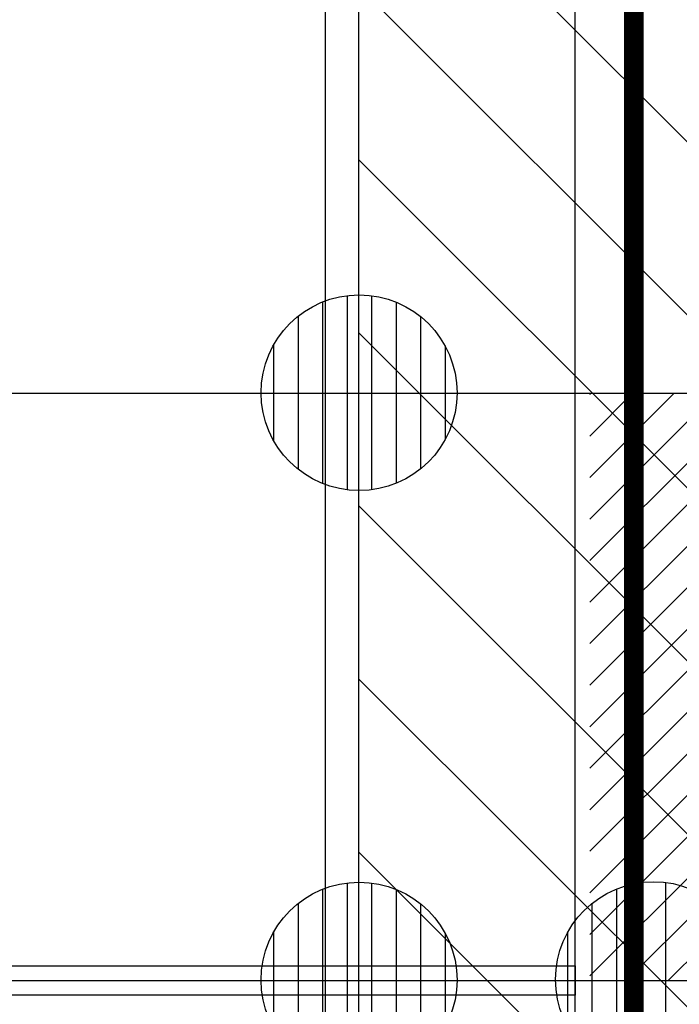
# Model space of a CAD drawing. Units: metres. Extents: x -2333 to 154, y -2577 to 2.
# Drawn here: x -25 to -22, y -329 to -324 of the extents above; entities that cross this region are included whole.
import ezdxf

# ---------------------------------------------------------------- set-up
doc = ezdxf.new("R2010")
doc.units = ezdxf.units.M
for name, color, linetype in [('AERIEN-DETECTEURS-4-2', 5, 'Continuous'), ('AERIEN-ELINGAGE BAS-4-2', 213, 'Continuous'), ('AERIEN-GAINES-4-2', 134, 'Continuous'), ('AERIEN-POUTRES-4-2', 133, 'Continuous'), ('PORTE-MOBILE-4.2.2-4.2.3', 3, 'Continuous'), ('TRAME-4-2', 12, 'Continuous')]:
    doc.layers.add(name, color=color, linetype=linetype)
doc.linetypes.add('PROPLINE', pattern='A,0,-1,[5,plan général commercial avec parking 29-06-11.shx,S=0.003774,R=0,X=-1,Y=0],0', length=1)

# ---------------------------------------------------------------- blocks, each defined once
blk = doc.blocks.new('ÉLINGAGE BAS')
at = {"linetype": 'Continuous'}
h = blk.add_hatch(dxfattribs=at)
h.set_pattern_fill('ANSI31', color=213, angle=45, style=0, pattern_type=2)
h.set_pattern_definition([(90, (464.88478, 9.8523), (-0.125, 8e-18), [])])
edge = h.paths.add_edge_path()
edge.add_arc((0, 0), 0.5, 0, 360, ccw=False)
at = {"color": 213, "linetype": 'Continuous'}
blk.add_circle((0, 0), 0.5, dxfattribs=at)
blk = doc.blocks.new('PL-FERME BIS300')
at = {"color": 133, "linetype": 'PROPLINE', "ltscale": 0.3}
blk.add_lwpolyline([(0.245, 0.075), (16.35, 0.075), (16.35, -0.075), (0.245, -0.075)], close=True, dxfattribs=at)

msp = doc.modelspace()

# ---------------------------------------------------------------- hatches: boundary and pattern name
at = {"layer": 'AERIEN-GAINES-4-2', "linetype": 'Continuous', "ltscale": 0.001}
h = msp.add_hatch(dxfattribs=at)
h.set_pattern_fill('USER', scale=0.15, angle=-135, style=0, pattern_type=2)
h.set_pattern_definition([(225, (737.98203, -161.71006), (0.106066017, -0.106066017), [])])
h.paths.add_polyline_path([(-18.1825, -327.5418), (-18.9825, -327.5418), (-19.0325, -327.5418), (-19.5325, -327.7168), (-19.5825, -327.7168), (-19.5825, -327.7668), (-21.3475, -329.1668), (-22.1475, -329.1668), (-22.1475, -326.1668), (-19.5825, -326.1668), (-19.5825, -326.2168), (-19.5325, -326.2168), (-19.0325, -326.3918), (-18.177, -326.3918)], flags=0)
at = {"layer": 'PORTE-MOBILE-4.2.2-4.2.3', "lineweight": 0}
h = msp.add_hatch(dxfattribs=at)
h.set_pattern_fill('ANSI31', color=133, scale=5, angle=-90)
h.set_pattern_definition([(315, (653.982, -161.71006), (0.44194174, 0.44194174), [])])
h.paths.add_polyline_path([(-17.3275, -377.1668), (-23.3275, -377.1668), (-23.3275, -299.1668), (-17.3276, -299.1668)])

# ---------------------------------------------------------------- linework, layer by layer
at = {"layer": 'AERIEN-DETECTEURS-4-2', "color": 5, "linetype": 'Continuous'}
msp.add_lwpolyline([(-23.4839, -377.2436), (-23.5032, -299.3637)], dxfattribs=at)
at = {"layer": 'AERIEN-GAINES-4-2', "color": 7, "linetype": 'Continuous', "ltscale": 0.001}
for points, const_width in [([(-21.9229, -377.2168), (-21.9229, -299.1168)], 0.1), ([(-23.1898, -377.2168), (-23.1898, -299.1168)], 0.00000394), ([(-22.2442, -326.1668), (-22.1476, -326.1668)], 0.00000394), ([(-22.2442, -329.1668), (-22.2442, -326.1668)], 0.00000394), ([(-22.1476, -326.1668), (-22.1476, -329.1668)], 0.00000394), ([(-22.1475, -326.1668), (-21.3475, -326.1668)], 0.00000394), ([(-22.1475, -326.1668), (-22.1475, -329.1668)], 0.00000394), ([(-22.1475, -329.1668), (-22.1475, -326.1668)], 0.00000394), ([(-22.1476, -329.1668), (-22.2442, -329.1668)], 0.00000394), ([(-22.1475, -329.1668), (-21.3475, -329.1668)], 0.00000394)]:
    msp.add_lwpolyline(points, dxfattribs=dict(at, const_width=const_width))
at = {"layer": 'AERIEN-POUTRES-4-2', "color": 133, "linetype": 'Continuous', "ltscale": 0.3}
msp.add_lwpolyline([(-22.2224, -299.1168), (-21.9124, -299.1168), (-21.9124, -381.5698), (-22.2224, -381.5698)], close=True, dxfattribs=at)
at = {"layer": 'TRAME-4-2', "color": 12, "linetype": 'Continuous'}
for p, q in [((-23.3275, -299.1668), (-23.3275, -377.1668)), ((-53.3275, -326.1668), (96.6725, -326.1668)), ((-86.3276, -329.1668), (129.6724, -329.1668))]:
    msp.add_line(p, q, dxfattribs=at)

# ---------------------------------------------------------------- block references
at = {"layer": 'AERIEN-ELINGAGE BAS-4-2', "color": 213, "linetype": 'Continuous', "ltscale": 0.00079375, "rotation": 180}
for p in [(-23.3249, -326.1641), (-23.3249, -329.1641), (-21.8222, -329.1615)]:
    msp.add_blockref('ÉLINGAGE BAS', p, dxfattribs=at)
at = {"layer": 'AERIEN-POUTRES-4-2', "color": 133, "linetype": 'Continuous', "ltscale": 0.3, "rotation": 180}
msp.add_blockref('PL-FERME BIS300', (-21.9774, -329.1668), dxfattribs=at)

doc.saveas('drawing.dxf')
